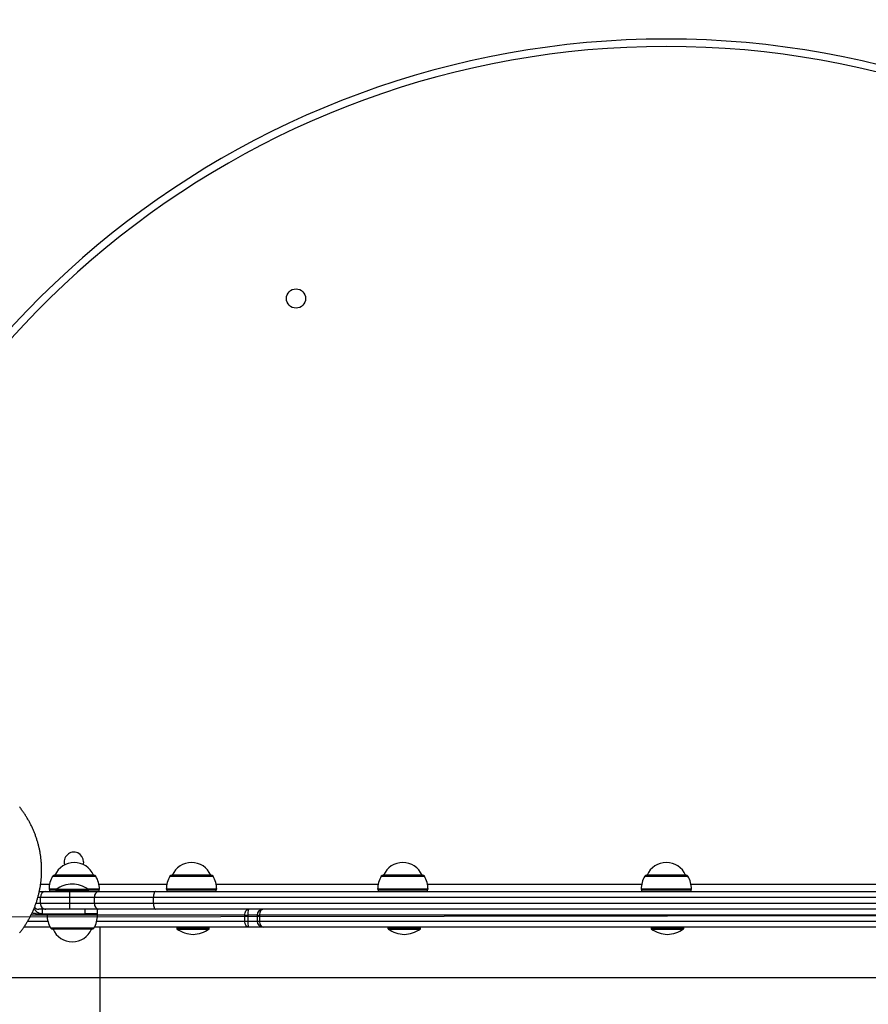
# Model space of a CAD drawing. Extents: x 5046 to 10002, y -1777 to 11752.
# Drawn here: x 7370 to 7942, y 9610 to 10274 of the extents above; entities that cross this region are included whole.
import ezdxf

# ---------------------------------------------------------------- set-up
doc = ezdxf.new("R2010")
doc.units = 0
doc.header["$LTSCALE"] = 15
doc.linetypes.add('CENTER', pattern=[50.8, 31.75, -6.35, 6.35, -6.35])
doc.linetypes.add('DOT', pattern=[6.35, 0, -6.35])
for name, color, linetype in [('LAYER01', 7, 'Continuous'), ('LAYER02', 7, 'Continuous'), ('LAYER05', 7, 'Continuous'), ('LAYER08', 7, 'Continuous'), ('LAYER10', 7, 'Continuous')]:
    doc.layers.add(name, color=color, linetype=linetype)

msp = doc.modelspace()

# ---------------------------------------------------------------- linework, layer by layer
at = {"layer": 'LAYER01', "color": 8, "linetype": 'Continuous'}
for p, q in [((7383.67, 9691.35), (7389.7, 9691.35)), ((7391.77, 9696.62), (7392.14, 9696.62)), ((7392.14, 9696.62), (7420.89, 9696.62)), ((7422.97, 9691.35), (7468.87, 9691.35)), ((7470.94, 9696.62), (7474.12, 9696.62)), ((7474.12, 9696.62), (7500.06, 9696.62)), ((7502.14, 9691.35), (7611.53, 9691.35)), ((7613.6, 9696.62), (7621.84, 9696.62)), ((7621.84, 9696.62), (7642.72, 9696.62)), ((7644.8, 9691.35), (7789.42, 9691.35)), ((7791.49, 9696.62), (7806.05, 9696.62)), ((7806.05, 9696.62), (7820.61, 9696.62)), ((7822.69, 9691.35), (7967.31, 9691.35)), ((7416.01, 9687.35), (7394.01, 9687.35)), ((7416.01, 9686.85), (7394.01, 9686.85)), ((7415.8, 9687.76), (7394.22, 9687.76)), ((7380.51, 9678.35), (7383.46, 9678.35)), ((7383.46, 9682.35), (7381.77, 9682.35)), ((7374.79, 9666.35), (7388.49, 9666.35)), ((7388.01, 9670.35), (7377.13, 9670.35)), ((7422.01, 9670.35), (7388.01, 9670.35)), ((7421.53, 9666.35), (7521.43, 9666.35)), ((7521.43, 9670.35), (7422.01, 9670.35)), ((7529.85, 9670.35), (7523.54, 9670.35)), ((7523.54, 9666.35), (7529.85, 9666.35)), ((7529.85, 9670.35), (7531.44, 9670.35)), ((7529.85, 9666.35), (7531.44, 9666.35)), ((8190.1, 9670.35), (7531.44, 9670.35)), ((7531.44, 9666.35), (8190.57, 9666.35)), ((7419.57, 9661.57), (7390.45, 9661.57)), ((7475.53, 9661.85), (7477.93, 9661.85)), ((7475.53, 9661.35), (7477.93, 9661.35)), ((7475.75, 9660.94), (7478.1, 9660.94)), ((7477.93, 9661.85), (7497.53, 9661.85)), ((7477.93, 9661.35), (7497.53, 9661.35)), ((7478.1, 9660.94), (7497.32, 9660.94)), ((7618.13, 9661.85), (7624.36, 9661.85)), ((7618.13, 9661.35), (7624.36, 9661.35)), ((7618.34, 9660.94), (7624.45, 9660.94)), ((7624.36, 9661.85), (7640.13, 9661.85)), ((7624.36, 9661.35), (7640.13, 9661.35)), ((7624.45, 9660.94), (7639.92, 9660.94)), ((7795.77, 9661.85), (7806.77, 9661.85)), ((7795.77, 9661.35), (7806.77, 9661.35)), ((7795.98, 9660.94), (7806.77, 9660.94)), ((7806.77, 9661.85), (7817.77, 9661.85)), ((7806.77, 9661.35), (7817.77, 9661.35)), ((7806.77, 9660.94), (7817.55, 9660.94))]:
    msp.add_line(p, q, dxfattribs=at)
at = {"layer": 'LAYER01', "color": 7, "linetype": 'Continuous'}
for p, q in [((7419.63, 9697.34), (7393.03, 9697.34)), ((7393.33, 9697.35), (7393.33, 9697.34)), ((7415.21, 9697.35), (7393.33, 9697.35)), ((7419.33, 9697.35), (7415.21, 9697.35)), ((7419.33, 9697.34), (7419.33, 9697.35)), ((7498.8, 9697.34), (7472.2, 9697.34)), ((7472.5, 9697.35), (7472.5, 9697.34)), ((7497.62, 9697.35), (7472.5, 9697.35)), ((7498.5, 9697.35), (7497.62, 9697.35)), ((7498.5, 9697.34), (7498.5, 9697.35)), ((7641.46, 9697.34), (7614.86, 9697.34)), ((7615.16, 9697.35), (7615.16, 9697.34)), ((7641.16, 9697.35), (7615.16, 9697.35)), ((7641.16, 9697.34), (7641.16, 9697.35)), ((7819.35, 9697.34), (7792.75, 9697.34)), ((7793.05, 9697.35), (7793.05, 9697.34)), ((7819.05, 9697.35), (7793.05, 9697.35)), ((7819.05, 9697.34), (7819.05, 9697.35)), ((7382.47, 9686.35), (7387.1, 9686.35)), ((7387.1, 9686.35), (7403.04, 9686.35)), ((7389.33, 9687.85), (7389.58, 9687.6)), ((7394.35, 9687.85), (7389.33, 9687.85)), ((7389.58, 9687.6), (7389.58, 9686.85)), ((7394.08, 9687.6), (7389.58, 9687.6)), ((7389.58, 9686.85), (7389.87, 9686.35)), ((7389.58, 9686.85), (7394.01, 9686.85)), ((7394.01, 9687.35), (7394.01, 9686.85)), ((7403.04, 9686.35), (7422.98, 9686.35)), ((7423.33, 9687.85), (7415.67, 9687.85)), ((7423.08, 9687.6), (7415.94, 9687.6)), ((7416.01, 9686.85), (7416.01, 9687.35)), ((7416.01, 9686.85), (7423.08, 9686.85)), ((7422.79, 9686.35), (7423.08, 9686.85)), ((7422.98, 9686.35), (7461.17, 9686.35)), ((7423.08, 9687.6), (7423.33, 9687.85)), ((7423.08, 9686.85), (7423.08, 9687.6)), ((7461.17, 9686.35), (8150.94, 9686.35)), ((7468.5, 9687.85), (7468.75, 9687.6)), ((7502.5, 9687.85), (7468.5, 9687.85)), ((7468.75, 9687.6), (7468.75, 9686.85)), ((7502.25, 9687.6), (7468.75, 9687.6)), ((7468.75, 9686.85), (7469.04, 9686.35)), ((7468.75, 9686.85), (7502.25, 9686.85)), ((7501.96, 9686.35), (7502.25, 9686.85)), ((7502.25, 9687.6), (7502.5, 9687.85)), ((7502.25, 9686.85), (7502.25, 9687.6)), ((7611.16, 9687.85), (7611.41, 9687.6)), ((7645.16, 9687.85), (7611.16, 9687.85)), ((7611.41, 9687.6), (7611.41, 9686.85)), ((7644.91, 9687.6), (7611.41, 9687.6)), ((7611.41, 9686.85), (7611.7, 9686.35)), ((7611.41, 9686.85), (7644.91, 9686.85)), ((7644.62, 9686.35), (7644.91, 9686.85)), ((7644.91, 9687.6), (7645.16, 9687.85)), ((7644.91, 9686.85), (7644.91, 9687.6)), ((7789.05, 9687.85), (7789.3, 9687.6)), ((7823.05, 9687.85), (7789.05, 9687.85)), ((7789.3, 9687.6), (7789.3, 9686.85)), ((7822.8, 9687.6), (7789.3, 9687.6)), ((7789.3, 9686.85), (7789.59, 9686.35)), ((7789.3, 9686.85), (7822.8, 9686.85)), ((7822.51, 9686.35), (7822.8, 9686.85)), ((7822.8, 9687.6), (7823.05, 9687.85)), ((7822.8, 9686.85), (7822.8, 9687.6)), ((7403.39, 9682.35), (7383.46, 9682.35)), ((7383.46, 9678.35), (7383.46, 9682.35)), ((7383.46, 9678.35), (7403.39, 9678.35)), ((7420.01, 9682.35), (7403.39, 9682.35)), ((7403.39, 9678.35), (7403.39, 9682.35)), ((7403.39, 9678.35), (7420.01, 9678.35)), ((7459.78, 9682.35), (7420.01, 9682.35)), ((7420.01, 9678.35), (7420.01, 9682.35)), ((7420.01, 9678.35), (7459.78, 9678.35)), ((7459.78, 9678.35), (7459.78, 9682.35)), ((8152.32, 9682.35), (7459.78, 9682.35)), ((7459.78, 9678.35), (8152.32, 9678.35)), ((7380.54, 9671.35), (7384.72, 9671.35)), ((7387.1, 9674.35), (7382.47, 9674.35)), ((7384.72, 9674.35), (7384.72, 9671.35)), ((7384.72, 9671.35), (7413.5, 9671.35)), ((7403.04, 9674.35), (7387.1, 9674.35)), ((7388.01, 9671.35), (7388.01, 9670.35)), ((7422.98, 9674.35), (7403.04, 9674.35)), ((7413.5, 9674.35), (7413.5, 9671.35)), ((7422.01, 9671.35), (7413.5, 9671.35)), ((7422.01, 9671.35), (7422.01, 9674.35)), ((7422.01, 9670.35), (7422.01, 9671.35)), ((7461.17, 9674.35), (7422.98, 9674.35)), ((8150.94, 9674.35), (7461.17, 9674.35)), ((7521.43, 9670.35), (7523.54, 9670.35)), ((7521.43, 9666.35), (7521.43, 9670.35)), ((7521.43, 9666.35), (7523.54, 9666.35)), ((7523.54, 9670.35), (7523.54, 9666.35)), ((7529.85, 9670.35), (7529.85, 9666.35)), ((7531.44, 9670.35), (7531.44, 9666.35)), ((7390.01, 9662.35), (7372.35, 9662.35)), ((7418.29, 9660.85), (7391.73, 9660.85)), ((7523.94, 9662.35), (7420.01, 9662.35)), ((7423.55, 9662.35), (7423.55, 9474.08)), ((7475.53, 9661.85), (7475.53, 9661.35)), ((7497.53, 9661.35), (7497.53, 9661.85)), ((7533.85, 9662.35), (7523.94, 9662.35)), ((8192.1, 9662.35), (7533.85, 9662.35)), ((7618.13, 9661.85), (7618.13, 9661.35)), ((7640.13, 9661.35), (7640.13, 9661.85)), ((7795.77, 9661.85), (7795.77, 9661.35)), ((7817.77, 9661.35), (7817.77, 9661.85))]:
    msp.add_line(p, q, dxfattribs=at)
for points in [[(7369.49, 9658.39), (7369.85, 9658.84), (7370.19, 9659.29), (7370.54, 9659.75), (7370.88, 9660.2), (7371.22, 9660.66), (7371.55, 9661.12), (7371.88, 9661.59), (7372.21, 9662.05), (7372.53, 9662.52), (7372.85, 9662.99), (7373.16, 9663.47), (7373.47, 9663.94), (7373.78, 9664.42), (7374.08, 9664.9), (7374.38, 9665.38), (7374.67, 9665.87), (7374.96, 9666.35), (7375.24, 9666.84), (7375.52, 9667.33), (7375.8, 9667.83), (7376.07, 9668.32), (7376.34, 9668.82), (7376.6, 9669.32), (7376.86, 9669.82), (7377.12, 9670.32), (7377.37, 9670.83), (7377.62, 9671.34), (7377.86, 9671.84), (7378.1, 9672.35), (7378.33, 9672.87), (7378.56, 9673.38), (7378.79, 9673.9), (7379.01, 9674.41), (7379.22, 9674.93), (7379.44, 9675.46), (7379.64, 9675.98), (7379.85, 9676.5), (7380.05, 9677.03), (7380.24, 9677.55), (7380.43, 9678.08), (7380.62, 9678.61), (7380.8, 9679.14), (7380.98, 9679.68), (7381.15, 9680.21), (7381.32, 9680.75), (7381.48, 9681.28), (7381.64, 9681.82), (7381.79, 9682.36), (7381.94, 9682.9), (7382.09, 9683.44), (7382.23, 9683.98), (7382.37, 9684.53), (7382.5, 9685.07), (7382.63, 9685.62), (7382.75, 9686.16), (7382.87, 9686.71), (7382.98, 9687.26), (7383.09, 9687.81), (7383.2, 9688.36), (7383.3, 9688.91), (7383.39, 9689.46), (7383.48, 9690.02), (7383.57, 9690.57), (7383.65, 9691.12), (7383.73, 9691.68), (7383.8, 9692.23), (7383.87, 9692.79), (7383.93, 9693.35), (7383.99, 9693.9), (7384.04, 9694.46), (7384.09, 9695.02), (7384.14, 9695.58), (7384.18, 9696.13), (7384.21, 9696.69), (7384.25, 9697.25), (7384.27, 9697.81), (7384.29, 9698.37), (7384.31, 9698.93), (7384.32, 9699.49), (7384.33, 9700.05), (7384.33, 9700.61), (7384.33, 9701.17), (7384.33, 9701.73), (7384.32, 9702.3), (7384.3, 9702.86), (7384.28, 9703.42), (7384.26, 9703.98), (7384.23, 9704.54), (7384.19, 9705.1), (7384.15, 9705.66), (7384.11, 9706.22), (7384.06, 9706.78), (7384.01, 9707.34), (7383.95, 9707.9), (7383.89, 9708.46), (7383.82, 9709.01), (7383.75, 9709.57), (7383.68, 9710.13), (7383.6, 9710.69), (7383.51, 9711.24), (7383.42, 9711.8), (7383.33, 9712.35), (7383.23, 9712.91), (7383.12, 9713.46), (7383.01, 9714.02), (7382.9, 9714.57), (7382.78, 9715.12), (7382.66, 9715.67), (7382.54, 9716.22), (7382.4, 9716.77), (7382.27, 9717.32), (7382.13, 9717.87), (7381.98, 9718.42), (7381.83, 9718.96), (7381.68, 9719.51), (7381.52, 9720.05), (7381.36, 9720.6), (7381.19, 9721.14), (7381.02, 9721.68), (7380.84, 9722.22), (7380.66, 9722.76), (7380.47, 9723.29), (7380.28, 9723.83), (7380.09, 9724.36), (7379.89, 9724.9), (7379.68, 9725.43), (7379.47, 9725.96), (7379.26, 9726.49), (7379.04, 9727.01), (7378.82, 9727.54), (7378.59, 9728.06), (7378.36, 9728.59), (7378.13, 9729.11), (7377.89, 9729.63), (7377.64, 9730.15), (7377.39, 9730.66), (7377.14, 9731.18), (7376.88, 9731.69), (7376.62, 9732.2), (7376.36, 9732.71), (7376.09, 9733.21), (7375.81, 9733.72), (7375.53, 9734.22), (7375.25, 9734.72), (7374.96, 9735.22), (7374.67, 9735.72), (7374.37, 9736.21), (7374.07, 9736.71), (7373.77, 9737.2), (7373.46, 9737.69), (7373.15, 9738.17), (7372.83, 9738.66), (7372.51, 9739.14), (7372.18, 9739.62), (7371.85, 9740.09), (7371.52, 9740.57), (7371.18, 9741.04), (7370.84, 9741.51), (7370.49, 9741.98), (7370.14, 9742.44), (7369.79, 9742.9), (7369.43, 9743.36)], [(7412.55, 9706.35), (7412.38, 9704.85), (7412.3, 9704.53)], [(7461.17, 9686.35), (7460.9, 9686.27), (7460.64, 9686.04), (7460.4, 9685.67), (7460.19, 9685.17), (7460.02, 9684.57), (7459.89, 9683.88), (7459.81, 9683.13), (7459.78, 9682.35)], [(7459.78, 9678.35), (7459.81, 9677.56), (7459.89, 9676.81), (7460.02, 9676.12), (7460.19, 9675.52), (7460.4, 9675.02), (7460.64, 9674.65), (7460.9, 9674.42), (7461.17, 9674.35)], [(7380.54, 9671.35), (7380.32, 9671.35), (7380.1, 9671.36), (7379.89, 9671.38), (7379.67, 9671.39), (7379.47, 9671.41), (7379.28, 9671.44), (7379.09, 9671.47), (7378.92, 9671.5), (7378.76, 9671.55), (7378.62, 9671.61), (7378.48, 9671.67), (7378.36, 9671.73), (7378.24, 9671.8), (7378.12, 9671.87), (7378.01, 9671.95), (7377.9, 9672.02)], [(7379.25, 9675.04), (7379.39, 9674.78), (7379.53, 9674.53), (7379.68, 9674.27), (7379.83, 9674.02), (7379.99, 9673.78), (7380.16, 9673.54), (7380.34, 9673.31), (7380.53, 9673.1), (7380.73, 9672.89), (7380.95, 9672.69), (7381.18, 9672.51), (7381.42, 9672.34), (7381.67, 9672.18), (7381.92, 9672.04), (7382.18, 9671.91), (7382.45, 9671.8), (7382.73, 9671.71), (7383, 9671.63), (7383.28, 9671.56), (7383.57, 9671.5), (7383.85, 9671.46), (7384.14, 9671.42), (7384.43, 9671.38), (7384.72, 9671.35)], [(7521.43, 9670.35), (7521.48, 9671.13), (7521.62, 9671.88), (7521.86, 9672.57), (7522.17, 9673.17), (7522.55, 9673.67), (7522.98, 9674.04), (7523.45, 9674.27), (7523.94, 9674.35)], [(7533.85, 9674.35), (7533.38, 9674.27), (7532.93, 9674.04), (7532.51, 9673.67), (7532.14, 9673.17), (7531.84, 9672.57), (7531.62, 9671.88), (7531.48, 9671.13), (7531.44, 9670.35)], [(7523.94, 9662.35), (7523.45, 9662.42), (7522.98, 9662.65), (7522.55, 9663.02), (7522.17, 9663.52), (7521.86, 9664.12), (7521.62, 9664.81), (7521.48, 9665.56), (7521.43, 9666.35)], [(7531.44, 9666.35), (7531.48, 9665.56), (7531.62, 9664.81), (7531.84, 9664.12), (7532.14, 9663.52), (7532.51, 9663.02), (7532.93, 9662.65), (7533.38, 9662.42), (7533.85, 9662.35)]]:
    msp.add_lwpolyline(points, dxfattribs=at)
msp.add_circle((7556.05, 10086.35), 6.5, dxfattribs=at)
for centre, radius, start, end in [((7806.05, 9661.35), 600, 10.3252, 169.6748), ((7806.05, 9661.35), 595, 11.014, 168.986), ((7406.05, 9706.35), 6.5, 0, 198.3791), ((7406.33, 9691.65), 14.19, 23.64298, 156.35702), ((7485.5, 9691.65), 14.19, 23.64298, 156.35702), ((7628.16, 9691.65), 14.19, 23.64298, 156.35702), ((7806.05, 9691.65), 14.19, 23.64298, 156.35702), ((7406.33, 9687.85), 17, 148.92704, 180.00002), ((7393.06, 9695.85), 1.5, 90.9199, 148.92696), ((7405.67, 9671.36), 20, 91.89823, 124.92021), ((7404.35, 9671.36), 20, 55.07979, 88.10177), ((7419.61, 9695.85), 1.5, 31.07304, 89.0801), ((7406.33, 9687.85), 17, 0, 31.07296), ((7485.5, 9687.85), 17, 148.92704, 180.00002), ((7472.23, 9695.85), 1.5, 90.9199, 148.92696), ((7498.78, 9695.85), 1.5, 31.07304, 89.0801), ((7485.5, 9687.85), 17, 0, 31.07296), ((7628.16, 9687.85), 17, 148.92704, 180.00002), ((7614.89, 9695.85), 1.5, 90.9199, 148.92696), ((7641.44, 9695.85), 1.5, 31.07304, 89.0801), ((7628.16, 9687.85), 17, 0, 31.07296), ((7806.05, 9687.85), 17, 148.92704, 180.00002), ((7792.78, 9695.85), 1.5, 90.9199, 148.92696), ((7819.33, 9695.85), 1.5, 31.07304, 89.0801), ((7806.05, 9687.85), 17, 0, 31.07296), ((7394.51, 9687.35), 0.5, 124.92021, 180), ((7394.51, 9686.85), 0.5, 180, 270), ((7391.65, 9683.34), 11.78, 355.16612, 14.7953), ((7415.51, 9686.85), 0.5, 270, 0), ((7415.51, 9687.35), 0.5, 0, 55.07979), ((7423.58, 9682.79), 3.6, 99.5851, 187.11529), ((7391.65, 9677.35), 11.78, 345.20469, 4.83388), ((7423.58, 9677.9), 3.6, 172.88469, 260.4149), ((7382.47, 9678.35), 4, 221.22248, 270), ((7533.83, 9671.34), 10.34, 163.08247, 185.49193), ((7533.85, 9670.35), 4, 90, 180), ((7405.01, 9670.35), 17, 179.99998, 211.07296), ((7405.01, 9670.35), 17, 328.92704, 0.00002), ((7533.83, 9665.36), 10.34, 174.50808, 196.91753), ((7533.85, 9666.35), 4, 180, 270), ((7391.73, 9662.35), 1.5, 211.0731, 270), ((7405.01, 9666.54), 14.19, 203.64298, 336.35702), ((7418.29, 9662.35), 1.5, 270, 328.9269), ((7476.03, 9661.85), 0.5, 90, 180), ((7476.03, 9661.35), 0.5, 180, 235.07979), ((7487.2, 9677.33), 20, 235.07979, 268.10177), ((7485.87, 9677.33), 20, 271.89823, 304.92021), ((7497.03, 9661.85), 0.5, 0, 90), ((7497.03, 9661.35), 0.5, 304.92021, 0), ((7618.63, 9661.85), 0.5, 90, 180), ((7618.63, 9661.35), 0.5, 180, 235.07979), ((7629.79, 9677.33), 20, 235.07979, 268.10177), ((7628.47, 9677.33), 20, 271.89823, 304.92021), ((7639.63, 9661.85), 0.5, 0, 90), ((7639.63, 9661.35), 0.5, 304.92021, 0), ((7796.27, 9661.85), 0.5, 90, 180), ((7796.27, 9661.35), 0.5, 180, 235.07979), ((7807.43, 9677.33), 20, 235.07979, 268.10177), ((7806.1, 9677.33), 20, 271.89823, 304.92021), ((7817.27, 9661.85), 0.5, 0, 90), ((7817.27, 9661.35), 0.5, 304.92021, 0)]:
    msp.add_arc(centre, radius, start, end, dxfattribs=at)
at = {"layer": 'LAYER01', "color": 8, "linetype": 'Continuous'}
msp.add_arc((7382.47, 9678.32), 3.98, 221.07653, 269.97319, dxfattribs=at)
at = {"layer": 'LAYER01', "color": 7, "linetype": 'Continuous'}
for centre, start_param, end_param in [((7387.1, 9682.35), 0, 1.570796), ((7387.1, 9678.35), 1.570796, 3.141593)]:
    msp.add_ellipse(centre, major_axis=(0, 4), ratio=0.909039, start_param=start_param, end_param=end_param, dxfattribs=at)
at = {"layer": 'LAYER02', "color": 54}
msp.add_lwpolyline([(5614.62, 9607.78), (5614.01, 9633.41), (5613.84, 9659.05), (5614.11, 9684.7), (5614.83, 9710.34), (5615.99, 9735.97), (5617.58, 9761.59), (5619.62, 9787.17), (5622.11, 9812.72), (5625.03, 9838.23), (5628.39, 9863.68), (5632.19, 9889.07), (5636.43, 9914.4), (5641.11, 9939.64), (5644.52, 9956.48, -0.823101), (9962.67, 9994.03)], format="xyb", dxfattribs=at)
at = {"layer": 'LAYER02', "color": 0, "linetype": 'ByBlock'}
msp.add_lwpolyline([(7097.68, 11261.35), (8512.09, 11261.35), (9473.39, 10280.58), (9473.39, 9628.02), (6132.69, 9628.02), (6132.69, 10268.92)], close=True, dxfattribs=at)
at = {"layer": 'LAYER05', "color": 0, "linetype": 'CENTER'}
msp.add_arc((7791.58, 9629.93), 1881.15, 322.88179, 154.37211, dxfattribs=at)
at = {"layer": 'LAYER08', "color": 7, "linetype": 'Continuous'}
msp.add_line((9301.23, 9671.71), (6301.24, 9667.47), dxfattribs=at)
at = {"layer": 'LAYER10', "color": 0, "linetype": 'DOT'}
msp.add_lwpolyline([(6812.9, 9898.76, -1), (8812.9, 9898.76), (8818.86, 9588.91, -1), (6818.86, 9588.91), (6812.9, 9898.76, -1)], format="xyb", dxfattribs=at)

doc.saveas('drawing.dxf')
